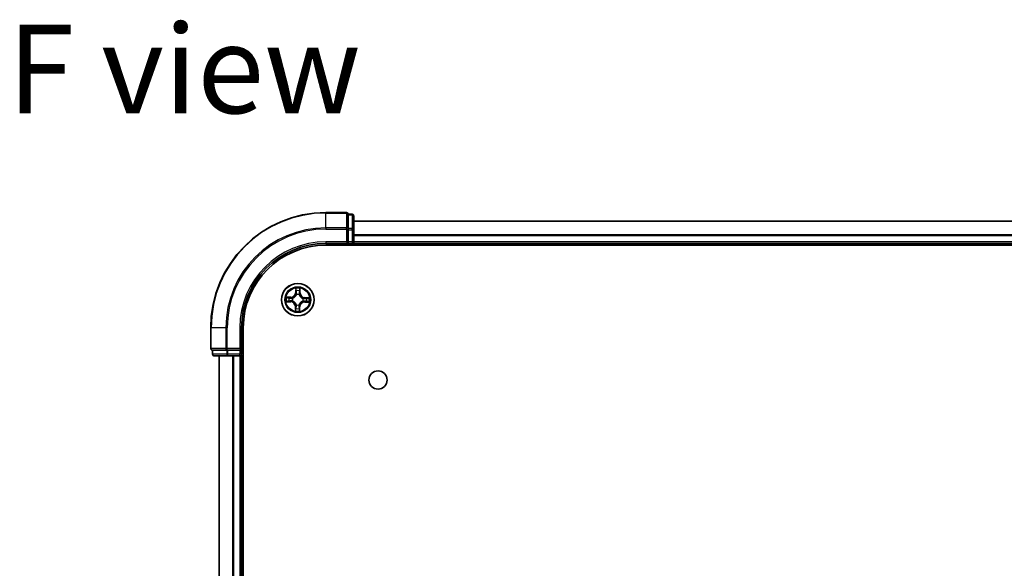
# Model space of a CAD drawing. Units: millimetres. Extents: x 36 to 8112, y 20 to 1284.
# Drawn here: x 1529 to 1704, y 268 to 366 of the extents above; entities that cross this region are included whole.
import ezdxf

# ---------------------------------------------------------------- set-up
doc = ezdxf.new("R2010")
doc.units = ezdxf.units.MM
doc.header["$LTSCALE"] = 2.5
for name, color, linetype, lineweight in [('Symbol (ISO)', 7, 'Continuous', 18), ('Visible (ISO)', 7, 'Continuous', 35), ('Visible Narrow (ISO)', 7, 'Continuous', 25)]:
    doc.layers.add(name, color=color, linetype=linetype, lineweight=lineweight)
doc.styles.add('Note Text (TK)', font='MS PGothic.ttf')

msp = doc.modelspace()

# ---------------------------------------------------------------- linework, layer by layer
at = {"layer": 'Visible (ISO)'}
for p, q in [((1587.3922, 331.8165), (1583.6922, 331.8165)), ((1587.6922, 331.4453), (1587.6922, 331.5165)), ((1588.3922, 331.5165), (1587.6922, 331.5165)), ((1587.6922, 331.4453), (1587.6922, 328.9675)), ((1588.6922, 328.7387), (1588.6922, 331.2165)), ((1838.6922, 330.3165), (1588.6922, 330.3165)), ((1587.6922, 328.8776), (1587.6922, 328.9675)), ((1587.6922, 328.7387), (1587.6922, 328.8776)), ((1587.6922, 328.7387), (1587.6922, 326.6165)), ((1588.6922, 326.6165), (1588.6922, 328.7387)), ((1583.6922, 326.3165), (1587.6922, 326.3165)), ((1587.3922, 326.6165), (1587.6922, 326.3165)), ((1587.6922, 326.3165), (1587.6922, 326.6165)), ((1587.6922, 326.3165), (1588.3922, 326.3165)), ((1588.6922, 326.3165), (1588.6922, 326.6165)), ((1588.6922, 326.3165), (1838.6922, 326.3165)), ((1588.6922, 326.0165), (1588.6922, 326.3165)), ((1583.6922, 326.0165), (1843.6922, 326.0165)), ((1563.1922, 311.3165), (1563.1922, 307.6165)), ((1568.6922, 307.3165), (1568.6922, 311.3165)), ((1568.9922, 191.3165), (1568.9922, 311.3165)), ((1563.4922, 307.3165), (1563.5635, 307.3165)), ((1563.4922, 307.3165), (1563.4922, 306.6165)), ((1566.0413, 307.3165), (1563.5635, 307.3165)), ((1566.0413, 307.3165), (1566.1311, 307.3165)), ((1566.1311, 307.3165), (1566.27, 307.3165)), ((1568.3922, 307.3165), (1566.27, 307.3165)), ((1568.6922, 307.3165), (1568.3922, 307.6165)), ((1568.3922, 307.3165), (1568.6922, 307.3165)), ((1568.6922, 306.6165), (1568.6922, 307.3165)), ((1563.7922, 306.3165), (1566.27, 306.3165)), ((1564.6922, 306.3165), (1564.6922, 196.3165)), ((1566.27, 306.3165), (1568.3922, 306.3165)), ((1568.3922, 306.3165), (1568.6922, 306.3165)), ((1568.6922, 306.3165), (1568.9922, 306.3165)), ((1568.6922, 196.3165), (1568.6922, 306.3165))]:
    msp.add_line(p, q, dxfattribs=at)
for centre, radius in [((1578.6922, 316.3165), 2.9), ((1592.9922, 302.0165), 1.621)]:
    msp.add_circle(centre, radius, dxfattribs=at)
for centre, radius, start, end in [((1583.6922, 311.3165), 20.5, 90, 180), ((1587.3922, 331.5165), 0.3, 0, 90), ((1588.3922, 331.2165), 0.3, 0, 90), ((1583.6922, 311.3165), 15, 90, 180), ((1588.3922, 326.6165), 0.3, 270, 0), ((1583.6922, 311.3165), 14.7, 90, 180), ((1563.4922, 307.6165), 0.3, 180, 270), ((1563.7922, 306.6165), 0.3, 180, 270), ((1568.3922, 306.6165), 0.3, 270, 0)]:
    msp.add_arc(centre, radius, start, end, dxfattribs=at)
at = {"layer": 'Visible Narrow (ISO)'}
for p, q in [((1583.6922, 331.7453), (1583.6922, 331.8165)), ((1583.6922, 331.7453), (1587.3922, 331.7453)), ((1583.6922, 329.1064), (1583.6922, 331.7453)), ((1587.3922, 331.7453), (1587.3922, 331.8165)), ((1587.3922, 331.7453), (1587.3922, 329.1064)), ((1587.6922, 331.4453), (1588.3922, 331.4453)), ((1588.3922, 331.4453), (1588.3922, 331.5165)), ((1588.3922, 331.4453), (1588.3922, 328.9675)), ((1588.6922, 330.2701), (1838.6922, 330.2701)), ((1587.3922, 329.1064), (1583.6922, 329.1064)), ((1583.6922, 329.1064), (1583.6922, 328.8776)), ((1583.6922, 328.8776), (1587.3922, 328.8776)), ((1587.3922, 328.8776), (1587.3922, 329.1064)), ((1587.3922, 328.8776), (1587.3922, 326.6165)), ((1587.3922, 328.8776), (1587.6922, 328.8776)), ((1588.3922, 328.9675), (1587.6922, 328.9675)), ((1587.6922, 328.7387), (1588.3922, 328.7387)), ((1588.3922, 328.7387), (1588.3922, 328.9675)), ((1588.3922, 328.7387), (1588.3922, 326.6165)), ((1588.3922, 328.7387), (1588.6922, 328.7387)), ((1838.6922, 327.8765), (1588.6922, 327.8765)), ((1583.6922, 326.6165), (1583.6922, 326.3165)), ((1587.3922, 326.6165), (1583.6922, 326.6165)), ((1588.3922, 326.6165), (1587.6922, 326.6165)), ((1588.3922, 326.6165), (1588.3922, 326.3165)), ((1588.3922, 326.6165), (1588.6922, 326.6165)), ((1588.3922, 326.3165), (1588.3922, 326.0165)), ((1588.6922, 327.7228), (1838.6922, 327.7228)), ((1838.6922, 326.6165), (1588.6922, 326.6165)), ((1578.3365, 318.3456), (1578.3096, 317.5664)), ((1578.3593, 317.5647), (1578.3096, 317.5664)), ((1578.3593, 317.5647), (1578.3763, 318.0546)), ((1578.3593, 317.5647), (1578.4319, 317.5622)), ((1579.0677, 317.5526), (1578.9951, 317.5525)), ((1579.0676, 318.0427), (1579.0677, 317.5526)), ((1579.0677, 317.5526), (1579.1176, 317.5526)), ((1579.1176, 317.5526), (1579.1173, 318.3322)), ((1576.6631, 315.9608), (1577.4423, 315.9338)), ((1577.4562, 316.7418), (1576.6765, 316.7416)), ((1577.444, 315.9836), (1576.9542, 316.0006)), ((1576.966, 316.6919), (1577.4562, 316.692)), ((1577.444, 315.9836), (1577.4423, 315.9338)), ((1577.444, 315.9836), (1577.4465, 316.0562)), ((1577.4562, 316.692), (1577.4562, 316.7418)), ((1577.4562, 316.692), (1577.4562, 316.6194)), ((1577.7719, 316.0911), (1577.7512, 316.0861)), ((1577.7597, 316.5791), (1577.7802, 316.5733)), ((1578.4669, 317.2368), (1578.4618, 317.2575)), ((1578.9548, 317.249), (1578.949, 317.2285)), ((1579.6248, 316.0539), (1579.6043, 316.0597)), ((1579.6125, 316.5419), (1579.6332, 316.5469)), ((1579.9283, 315.941), (1579.9283, 316.0136)), ((1580.4184, 315.9411), (1579.9283, 315.941)), ((1579.9283, 315.941), (1579.9283, 315.8912)), ((1579.9283, 315.8912), (1580.708, 315.8914)), ((1579.9405, 316.6494), (1579.938, 316.5768)), ((1579.9405, 316.6494), (1579.9422, 316.6992)), ((1579.9405, 316.6494), (1580.4303, 316.6324)), ((1580.7214, 316.6722), (1579.9422, 316.6992)), ((1578.2669, 315.0804), (1578.2672, 314.3008)), ((1578.3167, 315.0804), (1578.2669, 315.0804)), ((1578.3169, 314.5903), (1578.3167, 315.0804)), ((1578.3167, 315.0804), (1578.3894, 315.0804)), ((1578.4297, 315.384), (1578.4355, 315.4045)), ((1578.9176, 315.3962), (1578.9227, 315.3755)), ((1579.0251, 315.0683), (1578.9525, 315.0708)), ((1579.0251, 315.0683), (1579.0082, 314.5784)), ((1579.0251, 315.0683), (1579.0749, 315.0666)), ((1579.0479, 314.2874), (1579.0749, 315.0666)), ((1563.2635, 311.3165), (1563.1922, 311.3165)), ((1563.2635, 307.6165), (1563.2635, 311.3165)), ((1565.9024, 311.3165), (1563.2635, 311.3165)), ((1565.9024, 311.3165), (1565.9024, 307.6165)), ((1565.9024, 311.3165), (1566.1311, 311.3165)), ((1566.1311, 307.6165), (1566.1311, 311.3165)), ((1568.3922, 311.3165), (1568.6922, 311.3165)), ((1568.3922, 311.3165), (1568.3922, 307.6165)), ((1563.1922, 307.6165), (1563.2635, 307.6165)), ((1565.9024, 307.6165), (1563.2635, 307.6165)), ((1563.5635, 306.6165), (1563.5635, 307.3165)), ((1565.9024, 307.6165), (1566.1311, 307.6165)), ((1566.0413, 307.3165), (1566.0413, 306.6165)), ((1568.3922, 307.6165), (1566.1311, 307.6165)), ((1566.1311, 307.3165), (1566.1311, 307.6165)), ((1566.27, 306.6165), (1566.27, 307.3165)), ((1568.3922, 307.3165), (1568.3922, 306.6165)), ((1563.4922, 306.6165), (1563.5635, 306.6165)), ((1566.0413, 306.6165), (1563.5635, 306.6165)), ((1564.7618, 196.3165), (1564.7618, 306.3165)), ((1566.0413, 306.6165), (1566.27, 306.6165)), ((1568.3922, 306.6165), (1566.27, 306.6165)), ((1566.27, 306.3165), (1566.27, 306.6165)), ((1567.1023, 306.3165), (1567.1023, 196.3165)), ((1567.3328, 196.3165), (1567.3328, 306.3165)), ((1568.6922, 306.6165), (1568.3922, 306.6165)), ((1568.3922, 306.3165), (1568.3922, 306.6165)), ((1568.3922, 306.3165), (1568.3922, 196.3165)), ((1568.9922, 306.6165), (1568.6922, 306.6165))]:
    msp.add_line(p, q, dxfattribs=at)
for radius in [2.8677, 2.3092, 2.1415]:
    msp.add_circle((1578.6922, 316.3165), radius, dxfattribs=at)
for centre, radius, start, end in [((1583.6922, 311.3165), 20.4288, 90, 180), ((1583.6922, 311.3165), 17.7899, 90, 180), ((1583.6922, 311.3165), 17.5611, 90, 180), ((1583.6922, 311.3165), 15.3, 90, 180), ((1577.4559, 317.596), 0.8542, 270.017443, 358.017443), ((1577.4559, 317.596), 0.904, 270.017443, 358.017443), ((1578.6922, 316.3165), 2.0601, 78.092025, 99.942862), ((1578.6922, 316.3165), 1.6122, 78.709922, 99.324964), ((1579.9717, 317.5528), 0.904, 180.017443, 268.017443), ((1579.9717, 317.5528), 0.8542, 180.017443, 268.017443), ((1578.6922, 316.3165), 2.0601, 168.092025, 189.942862), ((1578.6922, 316.3165), 1.6122, 168.709922, 189.324964), ((1577.4127, 315.0802), 0.8542, 0.017443, 88.017443), ((1577.4127, 315.0802), 0.904, 0.017443, 88.017443), ((1578.6922, 316.3165), 0.9688, 164.275487, 193.759399), ((1578.6922, 316.3165), 0.9475, 164.275487, 193.759399), ((1578.6922, 316.3165), 0.9688, 74.275487, 103.759399), ((1578.6922, 316.3165), 0.9475, 74.275487, 103.759399), ((1579.9286, 315.037), 0.904, 90.017443, 178.017443), ((1579.9286, 315.037), 0.8542, 90.017443, 178.017443), ((1578.6922, 316.3165), 0.9475, 344.275487, 13.759399), ((1578.6922, 316.3165), 0.9688, 344.275487, 13.759399), ((1578.6922, 316.3165), 1.6122, 348.709922, 9.324964), ((1578.6922, 316.3165), 2.0601, 348.092025, 9.942862), ((1578.6922, 316.3165), 2.0601, 258.092025, 279.942862), ((1578.6922, 316.3165), 1.6122, 258.709922, 279.324964), ((1578.6922, 316.3165), 0.9688, 254.275487, 283.759399), ((1578.6922, 316.3165), 0.9475, 254.275487, 283.759399)]:
    msp.add_arc(centre, radius, start, end, dxfattribs=at)
for centre, major_axis, ratio, start_param, end_param in [((1587.3922, 331.5165), (0.3, 0), 0.76250914, 0, 1.57079633), ((1588.3922, 331.2165), (0.3, 0), 0.76250914, 0, 1.57079633), ((1587.3922, 328.8776), (0.3, 0), 0.76250914, 0, 1.57079633), ((1588.3922, 328.7387), (0.3, 0), 0.76250914, 0, 1.57079633), ((1578.4261, 318.0528), (-0.05, -0.0011), 0.54850665, 4.7835784, 6.17876057), ((1578.4383, 317.8632), (-0.0495, -0.0071), 0.89574018, 4.73044269, 6.08586581), ((1578.4817, 317.5605), (-0.0495, -0.0071), 0.89572054, 4.73483766, 6.08588361), ((1578.9453, 317.5525), (0.0492, -0.0088), 0.89572054, 0.1973017, 1.54834765), ((1578.9991, 317.8536), (0.0492, -0.0088), 0.89574018, 0.19731949, 1.55274262), ((1579.0178, 318.0427), (0.0499, -0.0029), 0.54850665, 0.10442473, 1.4996069), ((1576.9559, 316.0503), (0.0011, -0.05), 0.54850665, 4.7835784, 6.17876057), ((1576.9661, 316.642), (0.0029, 0.0499), 0.54850665, 0.10442473, 1.4996069), ((1577.1456, 316.0625), (0.0071, -0.0495), 0.89574018, 4.73044269, 6.08586581), ((1577.1552, 316.6234), (0.0088, 0.0492), 0.89574018, 0.19731949, 1.55274262), ((1577.4483, 316.106), (0.0071, -0.0495), 0.89572054, 4.73483766, 6.08588361), ((1577.4562, 316.5695), (0.0088, 0.0492), 0.89572054, 0.1973017, 1.54834765), ((1577.7947, 316.0967), (-0.0099, -0.049), 0.87684642, 5.10328313, 6.10089396), ((1577.8028, 316.5669), (-0.0082, 0.0493), 0.87684641, 0.18229136, 1.17990219), ((1577.7947, 316.0967), (-0.0157, -0.0475), 0.41070123, 4.96449783, 6.18744952), ((1577.8028, 316.5669), (-0.0141, 0.048), 0.41070123, 0.09573579, 1.31868747), ((1578.4725, 317.214), (-0.049, 0.0099), 0.87684642, 5.10328313, 6.10089396), ((1578.4725, 317.214), (-0.0475, 0.0157), 0.41070123, 4.96449783, 6.18744952), ((1578.9427, 317.2059), (0.048, 0.0141), 0.41070123, 0.09573579, 1.31868747), ((1578.9427, 317.2059), (0.0493, 0.0082), 0.87684641, 0.18229136, 1.17990219), ((1579.5817, 316.0661), (0.0141, -0.048), 0.41070123, 0.09573579, 1.31868747), ((1579.5817, 316.0661), (0.0082, -0.0493), 0.87684641, 0.18229136, 1.17990219), ((1579.5897, 316.5363), (0.0099, 0.049), 0.87684642, 5.10328313, 6.10089396), ((1579.5897, 316.5363), (0.0157, 0.0475), 0.41070123, 4.96449783, 6.18744952), ((1579.9283, 316.0635), (-0.0088, -0.0492), 0.89572054, 0.1973017, 1.54834765), ((1579.9362, 316.527), (-0.0071, 0.0495), 0.89572054, 4.73483766, 6.08588361), ((1580.2293, 316.0096), (-0.0088, -0.0492), 0.89574018, 0.19731949, 1.55274262), ((1580.2389, 316.5705), (-0.0071, 0.0495), 0.89574018, 4.73044269, 6.08586581), ((1580.4184, 315.991), (-0.0029, -0.0499), 0.54850665, 0.10442473, 1.4996069), ((1580.4286, 316.5827), (-0.0011, 0.05), 0.54850665, 4.7835784, 6.17876057), ((1578.3667, 314.5903), (-0.0499, 0.0029), 0.54850665, 0.10442473, 1.4996069), ((1578.3854, 314.7794), (-0.0492, 0.0088), 0.89574018, 0.19731949, 1.55274262), ((1578.4392, 315.0805), (-0.0492, 0.0088), 0.89572054, 0.1973017, 1.54834765), ((1578.4418, 315.4271), (-0.0493, -0.0082), 0.87684641, 0.18229136, 1.17990219), ((1578.4418, 315.4271), (-0.048, -0.0141), 0.41070123, 0.09573579, 1.31868747), ((1578.9028, 315.0725), (0.0495, 0.0071), 0.89572054, 4.73483766, 6.08588361), ((1578.912, 315.419), (0.0475, -0.0157), 0.41070123, 4.96449783, 6.18744952), ((1578.912, 315.419), (0.049, -0.0099), 0.87684642, 5.10328313, 6.10089396), ((1578.9462, 314.7698), (0.0495, 0.0071), 0.89574018, 4.73044269, 6.08586581), ((1578.9584, 314.5802), (0.05, 0.0011), 0.54850665, 4.7835784, 6.17876057), ((1563.4922, 307.6165), (0, -0.3), 0.76250914, 4.71238898, 6.28318531), ((1566.1311, 307.6165), (0, -0.3), 0.76250914, 4.71238898, 6.28318531), ((1563.7922, 306.6165), (0, -0.3), 0.76250914, 4.71238898, 6.28318531), ((1566.27, 306.6165), (0, -0.3), 0.76250914, 4.71238898, 6.28318531)]:
    msp.add_ellipse(centre, major_axis=major_axis, ratio=ratio, start_param=start_param, end_param=end_param, dxfattribs=at)
for points, knots in [([(1578.4219, 318.0801), (1578.4218, 318.0952), (1578.42, 318.1107), (1578.4121, 318.1518), (1578.4044, 318.1775), (1578.3872, 318.2265), (1578.3779, 318.2497), (1578.3579, 318.2972), (1578.3472, 318.3215), (1578.3365, 318.3456)], [0, 0, 0, 0, 0.0059340385, 0.0059340385, 0.0154285, 0.0154285, 0.0237449879, 0.0237449879, 0.0323943032, 0.0323943032, 0.0323943032, 0.0323943032]), ([(1578.3365, 318.3456), (1578.3416, 318.3192), (1578.3468, 318.2926), (1578.3562, 318.2405), (1578.3606, 318.2151), (1578.3687, 318.1614), (1578.3722, 318.1331), (1578.3757, 318.0881), (1578.3764, 318.0711), (1578.3763, 318.0546)], [-0.0323943032, -0.0323943032, -0.0323943032, -0.0323943032, -0.0237449879, -0.0237449879, -0.0154285, -0.0154285, -0.0059340385, -0.0059340385, 0, 0, 0, 0]), ([(1578.3763, 318.0546), (1578.3772, 318.0142), (1578.3787, 317.9773), (1578.3828, 317.9133), (1578.3854, 317.8862), (1578.3885, 317.8649)], [0, 0, 0, 0, 0.014491423, 0.014491423, 0.0289828459, 0.0289828459, 0.0289828459, 0.0289828459]), ([(1578.3885, 317.8649), (1578.3957, 317.8144), (1578.403, 317.764), (1578.4175, 317.6631), (1578.4247, 317.6127), (1578.4319, 317.5622)], [0, 0, 0, 0, 0.0343899271, 0.0343899271, 0.0687798542, 0.0687798542, 0.0687798542, 0.0687798542]), ([(1578.431, 317.9074), (1578.4283, 317.9267), (1578.4261, 317.9514), (1578.4231, 318.0097), (1578.4222, 318.0433), (1578.4219, 318.0801)], [-0.0289828459, -0.0289828459, -0.0289828459, -0.0289828459, -0.014491423, -0.014491423, 0, 0, 0, 0]), ([(1578.4319, 317.5622), (1578.4424, 317.4936), (1578.4458, 317.4239), (1578.4388, 317.3128), (1578.4338, 317.2726), (1578.4258, 317.2315)], [0, 0, 0, 0, 0.0491206273, 0.0491206273, 0.0764653604, 0.0764653604, 0.0764653604, 0.0764653604]), ([(1578.4743, 317.6046), (1578.4671, 317.6551), (1578.4599, 317.7056), (1578.4454, 317.8065), (1578.4382, 317.8569), (1578.431, 317.9074)], [-0.0687798542, -0.0687798542, -0.0687798542, -0.0687798542, -0.0343899271, -0.0343899271, 0, 0, 0, 0]), ([(1578.4618, 317.2575), (1578.4714, 317.3007), (1578.4775, 317.3429), (1578.4871, 317.4594), (1578.4845, 317.5326), (1578.4743, 317.6046)], [-0.0764653604, -0.0764653604, -0.0764653604, -0.0764653604, -0.0491206273, -0.0491206273, 0, 0, 0, 0]), ([(1578.9543, 317.5964), (1578.9415, 317.5247), (1578.9364, 317.4517), (1578.942, 317.3349), (1578.9467, 317.2925), (1578.9548, 317.249)], [-0.0982412545, -0.0982412545, -0.0982412545, -0.0982412545, -0.0491206273, -0.0491206273, -0.0217758941, -0.0217758941, -0.0217758941, -0.0217758941]), ([(1579.0079, 317.8975), (1578.9989, 317.8473), (1578.99, 317.7971), (1578.9721, 317.6968), (1578.9632, 317.6466), (1578.9543, 317.5964)], [-0.0687798542, -0.0687798542, -0.0687798542, -0.0687798542, -0.0343899271, -0.0343899271, 0, 0, 0, 0]), ([(1578.9899, 317.2218), (1578.9833, 317.2632), (1578.9797, 317.3035), (1578.9765, 317.4148), (1578.9823, 317.4844), (1578.9951, 317.5525)], [0.0217758941, 0.0217758941, 0.0217758941, 0.0217758941, 0.0491206273, 0.0491206273, 0.0982412545, 0.0982412545, 0.0982412545, 0.0982412545]), ([(1578.9951, 317.5525), (1579.0041, 317.6027), (1579.013, 317.6529), (1579.031, 317.7532), (1579.0399, 317.8034), (1579.0489, 317.8536)], [0, 0, 0, 0, 0.0343899271, 0.0343899271, 0.0687798542, 0.0687798542, 0.0687798542, 0.0687798542]), ([(1579.0229, 318.0698), (1579.0214, 318.0333), (1579.0193, 317.9999), (1579.0143, 317.9416), (1579.0113, 317.9168), (1579.0079, 317.8975)], [-0.0289828459, -0.0289828459, -0.0289828459, -0.0289828459, -0.0145850634, -0.0145850634, 0, 0, 0, 0]), ([(1579.1173, 318.3322), (1579.1034, 318.3033), (1579.0892, 318.2741), (1579.0595, 318.2081), (1579.0445, 318.1716), (1579.0281, 318.1133), (1579.0238, 318.0911), (1579.0229, 318.0698)], [-0.0003383294, -0.0003383294, -0.0003383294, -0.0003383294, 0.0102009359, 0.0102009359, 0.0236501899, 0.0236501899, 0.0320559737, 0.0320559737, 0.0320559737, 0.0320559737]), ([(1579.0489, 317.8536), (1579.0527, 317.8748), (1579.0563, 317.9021), (1579.0626, 317.9661), (1579.0653, 318.0026), (1579.0676, 318.0427)], [0, 0, 0, 0, 0.0145850634, 0.0145850634, 0.0289828459, 0.0289828459, 0.0289828459, 0.0289828459]), ([(1579.0676, 318.0427), (1579.0683, 318.0661), (1579.0706, 318.0905), (1579.0794, 318.1547), (1579.0871, 318.195), (1579.1027, 318.268), (1579.11, 318.3003), (1579.1173, 318.3322)], [-0.0320559737, -0.0320559737, -0.0320559737, -0.0320559737, -0.0236501899, -0.0236501899, -0.0102009359, -0.0102009359, 0.0003383294, 0.0003383294, 0.0003383294, 0.0003383294]), ([(1576.9286, 316.0462), (1576.9136, 316.046), (1576.898, 316.0442), (1576.857, 316.0364), (1576.8312, 316.0287), (1576.7822, 316.0114), (1576.759, 316.0021), (1576.7115, 315.9822), (1576.6872, 315.9714), (1576.6631, 315.9608)], [0, 0, 0, 0, 0.0059340385, 0.0059340385, 0.0154285, 0.0154285, 0.0237449879, 0.0237449879, 0.0323943032, 0.0323943032, 0.0323943032, 0.0323943032]), ([(1576.6631, 315.9608), (1576.6895, 315.9659), (1576.7162, 315.971), (1576.7682, 315.9805), (1576.7937, 315.9849), (1576.8474, 315.9929), (1576.8756, 315.9965), (1576.9206, 315.9999), (1576.9377, 316.0007), (1576.9542, 316.0006)], [-0.0323943032, -0.0323943032, -0.0323943032, -0.0323943032, -0.0237449879, -0.0237449879, -0.0154285, -0.0154285, -0.0059340385, -0.0059340385, 0, 0, 0, 0]), ([(1576.966, 316.6919), (1576.9427, 316.6925), (1576.9183, 316.6949), (1576.854, 316.7036), (1576.8137, 316.7114), (1576.7407, 316.7269), (1576.7085, 316.7343), (1576.6765, 316.7416)], [-0.0320559737, -0.0320559737, -0.0320559737, -0.0320559737, -0.0236501899, -0.0236501899, -0.0102009359, -0.0102009359, 0.0003383294, 0.0003383294, 0.0003383294, 0.0003383294]), ([(1576.6765, 316.7416), (1576.7054, 316.7276), (1576.7346, 316.7135), (1576.8007, 316.6837), (1576.8371, 316.6688), (1576.8955, 316.6524), (1576.9176, 316.6481), (1576.9389, 316.6472)], [-0.0003383294, -0.0003383294, -0.0003383294, -0.0003383294, 0.0102009359, 0.0102009359, 0.0236501899, 0.0236501899, 0.0320559737, 0.0320559737, 0.0320559737, 0.0320559737]), ([(1577.1014, 316.0553), (1577.082, 316.0525), (1577.0573, 316.0504), (1576.999, 316.0474), (1576.9654, 316.0464), (1576.9286, 316.0462)], [-0.0289828459, -0.0289828459, -0.0289828459, -0.0289828459, -0.014491423, -0.014491423, 0, 0, 0, 0]), ([(1576.9389, 316.6472), (1576.9755, 316.6456), (1577.0088, 316.6436), (1577.0671, 316.6385), (1577.0919, 316.6355), (1577.1113, 316.6321)], [-0.0289828459, -0.0289828459, -0.0289828459, -0.0289828459, -0.0145850634, -0.0145850634, 0, 0, 0, 0]), ([(1576.9542, 316.0006), (1576.9946, 316.0015), (1577.0314, 316.003), (1577.0955, 316.0071), (1577.1226, 316.0097), (1577.1438, 316.0127)], [0, 0, 0, 0, 0.014491423, 0.014491423, 0.0289828459, 0.0289828459, 0.0289828459, 0.0289828459]), ([(1577.1552, 316.6732), (1577.1339, 316.677), (1577.1066, 316.6805), (1577.0427, 316.6868), (1577.0061, 316.6896), (1576.966, 316.6919)], [0, 0, 0, 0, 0.0145850634, 0.0145850634, 0.0289828459, 0.0289828459, 0.0289828459, 0.0289828459]), ([(1577.4041, 316.0985), (1577.3536, 316.0913), (1577.3032, 316.0841), (1577.2023, 316.0697), (1577.1518, 316.0625), (1577.1014, 316.0553)], [-0.0687798542, -0.0687798542, -0.0687798542, -0.0687798542, -0.0343899271, -0.0343899271, 0, 0, 0, 0]), ([(1577.1113, 316.6321), (1577.1614, 316.6232), (1577.2116, 316.6142), (1577.312, 316.5964), (1577.3621, 316.5875), (1577.4123, 316.5785)], [-0.0687798542, -0.0687798542, -0.0687798542, -0.0687798542, -0.0343899271, -0.0343899271, 0, 0, 0, 0]), ([(1577.1438, 316.0127), (1577.1943, 316.02), (1577.2447, 316.0272), (1577.3456, 316.0417), (1577.3961, 316.049), (1577.4465, 316.0562)], [0, 0, 0, 0, 0.0343899271, 0.0343899271, 0.0687798542, 0.0687798542, 0.0687798542, 0.0687798542]), ([(1577.4562, 316.6194), (1577.406, 316.6283), (1577.3559, 316.6373), (1577.2555, 316.6552), (1577.2053, 316.6642), (1577.1552, 316.6732)], [0, 0, 0, 0, 0.0343899271, 0.0343899271, 0.0687798542, 0.0687798542, 0.0687798542, 0.0687798542]), ([(1577.7512, 316.0861), (1577.7081, 316.0956), (1577.6659, 316.1018), (1577.5494, 316.1114), (1577.4762, 316.1088), (1577.4041, 316.0985)], [-0.0764653604, -0.0764653604, -0.0764653604, -0.0764653604, -0.0491206273, -0.0491206273, 0, 0, 0, 0]), ([(1577.4123, 316.5785), (1577.484, 316.5658), (1577.5571, 316.5607), (1577.6739, 316.5663), (1577.7162, 316.571), (1577.7597, 316.5791)], [-0.0982412545, -0.0982412545, -0.0982412545, -0.0982412545, -0.0491206273, -0.0491206273, -0.0217758941, -0.0217758941, -0.0217758941, -0.0217758941]), ([(1577.4465, 316.0562), (1577.5151, 316.0667), (1577.5849, 316.0701), (1577.6959, 316.063), (1577.7361, 316.0581), (1577.7772, 316.0501)], [0, 0, 0, 0, 0.0491206273, 0.0491206273, 0.0764653604, 0.0764653604, 0.0764653604, 0.0764653604]), ([(1577.7869, 316.6141), (1577.7456, 316.6076), (1577.7052, 316.604), (1577.594, 316.6008), (1577.5244, 316.6065), (1577.4562, 316.6194)], [0.0217758941, 0.0217758941, 0.0217758941, 0.0217758941, 0.0491206273, 0.0491206273, 0.0982412545, 0.0982412545, 0.0982412545, 0.0982412545]), ([(1578.4355, 315.4045), (1578.4306, 315.4205), (1578.4253, 315.4364), (1578.3904, 315.533), (1578.3501, 315.6128), (1578.2643, 315.737), (1578.2264, 315.7833), (1578.1849, 315.8263), (1578.1434, 315.8693), (1578.0984, 315.9087), (1577.9773, 315.9987), (1577.8989, 316.0417), (1577.8035, 316.0799), (1577.7878, 316.0857), (1577.7719, 316.0911)], [-0.174866013, -0.174866013, -0.174866013, -0.174866013, -0.16940495, -0.16940495, -0.141674077, -0.141674077, -0.124342281, -0.124342281, -0.124342281, -0.107010485, -0.107010485, -0.079279611, -0.079279611, -0.073818549, -0.073818549, -0.073818549, -0.073818549]), ([(1577.7772, 316.0501), (1577.7923, 316.0452), (1577.8073, 316.0398), (1577.8979, 316.005), (1577.9722, 315.9659), (1578.0858, 315.8837), (1578.1277, 315.8476), (1578.166, 315.808), (1578.2043, 315.7683), (1578.2389, 315.7252), (1578.3171, 315.6089), (1578.3537, 315.5333), (1578.3854, 315.4415), (1578.3902, 315.4264), (1578.3946, 315.4112)], [0.073818549, 0.073818549, 0.073818549, 0.073818549, 0.079279611, 0.079279611, 0.107010485, 0.107010485, 0.124342281, 0.124342281, 0.124342281, 0.141674077, 0.141674077, 0.16940495, 0.16940495, 0.174866013, 0.174866013, 0.174866013, 0.174866013]), ([(1577.7802, 316.5733), (1577.7962, 316.5782), (1577.8121, 316.5835), (1577.9088, 316.6184), (1577.9886, 316.6587), (1578.1127, 316.7444), (1578.1591, 316.7823), (1578.202, 316.8238), (1578.245, 316.8653), (1578.2844, 316.9104), (1578.3744, 317.0315), (1578.4174, 317.1099), (1578.4556, 317.2052), (1578.4615, 317.221), (1578.4669, 317.2368)], [-0.174866013, -0.174866013, -0.174866013, -0.174866013, -0.16940495, -0.16940495, -0.141674077, -0.141674077, -0.124342281, -0.124342281, -0.124342281, -0.107010485, -0.107010485, -0.079279611, -0.079279611, -0.073818549, -0.073818549, -0.073818549, -0.073818549]), ([(1578.4258, 317.2315), (1578.4209, 317.2165), (1578.4156, 317.2015), (1578.3808, 317.1108), (1578.3416, 317.0365), (1578.2595, 316.9229), (1578.2234, 316.8811), (1578.1837, 316.8428), (1578.1441, 316.8044), (1578.101, 316.7698), (1577.9846, 316.6916), (1577.9091, 316.655), (1577.8173, 316.6234), (1577.8021, 316.6185), (1577.7869, 316.6141)], [0.073818549, 0.073818549, 0.073818549, 0.073818549, 0.079279611, 0.079279611, 0.107010485, 0.107010485, 0.124342281, 0.124342281, 0.124342281, 0.141674077, 0.141674077, 0.16940495, 0.16940495, 0.174866013, 0.174866013, 0.174866013, 0.174866013]), ([(1579.6043, 316.0597), (1579.5883, 316.0548), (1579.5723, 316.0495), (1579.4757, 316.0146), (1579.3959, 315.9743), (1579.2718, 315.8886), (1579.2254, 315.8507), (1579.1825, 315.8092), (1579.1395, 315.7677), (1579.1, 315.7226), (1579.0101, 315.6015), (1578.9671, 315.5231), (1578.9289, 315.4278), (1578.923, 315.412), (1578.9176, 315.3962)], [-0.174866013, -0.174866013, -0.174866013, -0.174866013, -0.16940495, -0.16940495, -0.141674077, -0.141674077, -0.124342281, -0.124342281, -0.124342281, -0.107010485, -0.107010485, -0.079279611, -0.079279611, -0.073818549, -0.073818549, -0.073818549, -0.073818549]), ([(1578.949, 317.2285), (1578.9539, 317.2125), (1578.9592, 317.1966), (1578.9941, 317.1), (1579.0344, 317.0202), (1579.1202, 316.896), (1579.158, 316.8497), (1579.1996, 316.8067), (1579.2411, 316.7637), (1579.2861, 316.7243), (1579.4072, 316.6343), (1579.4856, 316.5913), (1579.581, 316.5531), (1579.5967, 316.5473), (1579.6125, 316.5419)], [-0.174866013, -0.174866013, -0.174866013, -0.174866013, -0.16940495, -0.16940495, -0.141674077, -0.141674077, -0.124342281, -0.124342281, -0.124342281, -0.107010485, -0.107010485, -0.079279611, -0.079279611, -0.073818549, -0.073818549, -0.073818549, -0.073818549]), ([(1578.9586, 315.4015), (1578.9636, 315.4165), (1578.9689, 315.4315), (1579.0037, 315.5222), (1579.0429, 315.5965), (1579.125, 315.7101), (1579.1611, 315.7519), (1579.2008, 315.7902), (1579.2404, 315.8286), (1579.2835, 315.8632), (1579.3998, 315.9414), (1579.4754, 315.978), (1579.5672, 316.0096), (1579.5824, 316.0144), (1579.5976, 316.0189)], [0.073818549, 0.073818549, 0.073818549, 0.073818549, 0.079279611, 0.079279611, 0.107010485, 0.107010485, 0.124342281, 0.124342281, 0.124342281, 0.141674077, 0.141674077, 0.16940495, 0.16940495, 0.174866013, 0.174866013, 0.174866013, 0.174866013]), ([(1579.6073, 316.5829), (1579.5922, 316.5878), (1579.5772, 316.5932), (1579.4866, 316.628), (1579.4123, 316.6671), (1579.2987, 316.7493), (1579.2568, 316.7854), (1579.2185, 316.825), (1579.1802, 316.8647), (1579.1455, 316.9078), (1579.0673, 317.0241), (1579.0308, 317.0997), (1578.9991, 317.1915), (1578.9943, 317.2066), (1578.9899, 317.2218)], [0.073818549, 0.073818549, 0.073818549, 0.073818549, 0.079279611, 0.079279611, 0.107010485, 0.107010485, 0.124342281, 0.124342281, 0.124342281, 0.141674077, 0.141674077, 0.16940495, 0.16940495, 0.174866013, 0.174866013, 0.174866013, 0.174866013]), ([(1579.5976, 316.0189), (1579.6389, 316.0254), (1579.6793, 316.029), (1579.7905, 316.0322), (1579.8601, 316.0265), (1579.9283, 316.0136)], [0.0217758941, 0.0217758941, 0.0217758941, 0.0217758941, 0.0491206273, 0.0491206273, 0.0982412545, 0.0982412545, 0.0982412545, 0.0982412545]), ([(1579.938, 316.5768), (1579.8694, 316.5663), (1579.7996, 316.5629), (1579.6886, 316.57), (1579.6483, 316.5749), (1579.6073, 316.5829)], [0, 0, 0, 0, 0.0491206273, 0.0491206273, 0.0764653604, 0.0764653604, 0.0764653604, 0.0764653604]), ([(1579.9722, 316.0545), (1579.9005, 316.0672), (1579.8274, 316.0723), (1579.7106, 316.0667), (1579.6683, 316.062), (1579.6248, 316.0539)], [-0.0982412545, -0.0982412545, -0.0982412545, -0.0982412545, -0.0491206273, -0.0491206273, -0.0217758941, -0.0217758941, -0.0217758941, -0.0217758941]), ([(1579.6332, 316.5469), (1579.6764, 316.5374), (1579.7186, 316.5312), (1579.8351, 316.5216), (1579.9083, 316.5242), (1579.9804, 316.5345)], [-0.0764653604, -0.0764653604, -0.0764653604, -0.0764653604, -0.0491206273, -0.0491206273, 0, 0, 0, 0]), ([(1579.9283, 316.0136), (1579.9785, 316.0047), (1580.0286, 315.9957), (1580.129, 315.9778), (1580.1791, 315.9688), (1580.2293, 315.9598)], [0, 0, 0, 0, 0.0343899271, 0.0343899271, 0.0687798542, 0.0687798542, 0.0687798542, 0.0687798542]), ([(1580.2406, 316.6202), (1580.1902, 316.613), (1580.1397, 316.6058), (1580.0389, 316.5913), (1579.9884, 316.584), (1579.938, 316.5768)], [0, 0, 0, 0, 0.0343899271, 0.0343899271, 0.0687798542, 0.0687798542, 0.0687798542, 0.0687798542]), ([(1580.2732, 316.0009), (1580.223, 316.0098), (1580.1729, 316.0187), (1580.0725, 316.0366), (1580.0223, 316.0455), (1579.9722, 316.0545)], [-0.0687798542, -0.0687798542, -0.0687798542, -0.0687798542, -0.0343899271, -0.0343899271, 0, 0, 0, 0]), ([(1579.9804, 316.5345), (1580.0308, 316.5417), (1580.0813, 316.5489), (1580.1822, 316.5633), (1580.2327, 316.5705), (1580.2831, 316.5777)], [-0.0687798542, -0.0687798542, -0.0687798542, -0.0687798542, -0.0343899271, -0.0343899271, 0, 0, 0, 0]), ([(1580.2293, 315.9598), (1580.2506, 315.956), (1580.2778, 315.9525), (1580.3418, 315.9462), (1580.3784, 315.9434), (1580.4184, 315.9411)], [0, 0, 0, 0, 0.0145850634, 0.0145850634, 0.0289828459, 0.0289828459, 0.0289828459, 0.0289828459]), ([(1580.4303, 316.6324), (1580.3899, 316.6315), (1580.3531, 316.63), (1580.289, 316.6259), (1580.2619, 316.6233), (1580.2406, 316.6202)], [0, 0, 0, 0, 0.014491423, 0.014491423, 0.0289828459, 0.0289828459, 0.0289828459, 0.0289828459]), ([(1580.4455, 315.9858), (1580.409, 315.9874), (1580.3757, 315.9894), (1580.3174, 315.9945), (1580.2926, 315.9975), (1580.2732, 316.0009)], [-0.0289828459, -0.0289828459, -0.0289828459, -0.0289828459, -0.0145850634, -0.0145850634, 0, 0, 0, 0]), ([(1580.2831, 316.5777), (1580.3024, 316.5804), (1580.3272, 316.5826), (1580.3855, 316.5856), (1580.4191, 316.5865), (1580.4558, 316.5868)], [-0.0289828459, -0.0289828459, -0.0289828459, -0.0289828459, -0.014491423, -0.014491423, 0, 0, 0, 0]), ([(1580.4184, 315.9411), (1580.4418, 315.9405), (1580.4662, 315.9381), (1580.5305, 315.9294), (1580.5708, 315.9216), (1580.6438, 315.9061), (1580.676, 315.8987), (1580.708, 315.8914)], [-0.0320559737, -0.0320559737, -0.0320559737, -0.0320559737, -0.0236501899, -0.0236501899, -0.0102009359, -0.0102009359, 0.0003383294, 0.0003383294, 0.0003383294, 0.0003383294]), ([(1580.7214, 316.6722), (1580.695, 316.6671), (1580.6683, 316.662), (1580.6163, 316.6525), (1580.5908, 316.6481), (1580.5371, 316.6401), (1580.5089, 316.6365), (1580.4638, 316.6331), (1580.4468, 316.6323), (1580.4303, 316.6324)], [-0.0323943032, -0.0323943032, -0.0323943032, -0.0323943032, -0.0237449879, -0.0237449879, -0.0154285, -0.0154285, -0.0059340385, -0.0059340385, 0, 0, 0, 0]), ([(1580.708, 315.8914), (1580.6791, 315.9054), (1580.6499, 315.9195), (1580.5838, 315.9493), (1580.5473, 315.9642), (1580.489, 315.9806), (1580.4669, 315.9849), (1580.4455, 315.9858)], [-0.0003383294, -0.0003383294, -0.0003383294, -0.0003383294, 0.0102009359, 0.0102009359, 0.0236501899, 0.0236501899, 0.0320559737, 0.0320559737, 0.0320559737, 0.0320559737]), ([(1580.4558, 316.5868), (1580.4709, 316.587), (1580.4864, 316.5888), (1580.5275, 316.5966), (1580.5533, 316.6043), (1580.6023, 316.6216), (1580.6255, 316.6309), (1580.673, 316.6508), (1580.6973, 316.6616), (1580.7214, 316.6722)], [0, 0, 0, 0, 0.0059340385, 0.0059340385, 0.0154285, 0.0154285, 0.0237449879, 0.0237449879, 0.0323943032, 0.0323943032, 0.0323943032, 0.0323943032]), ([(1578.3169, 314.5903), (1578.3162, 314.5669), (1578.3139, 314.5425), (1578.3051, 314.4783), (1578.2973, 314.438), (1578.2818, 314.365), (1578.2745, 314.3327), (1578.2672, 314.3008)], [-0.0320559737, -0.0320559737, -0.0320559737, -0.0320559737, -0.0236501899, -0.0236501899, -0.0102009359, -0.0102009359, 0.0003383294, 0.0003383294, 0.0003383294, 0.0003383294]), ([(1578.2672, 314.3008), (1578.2811, 314.3297), (1578.2953, 314.3589), (1578.325, 314.4249), (1578.3399, 314.4614), (1578.3563, 314.5197), (1578.3607, 314.5419), (1578.3616, 314.5632)], [-0.0003383294, -0.0003383294, -0.0003383294, -0.0003383294, 0.0102009359, 0.0102009359, 0.0236501899, 0.0236501899, 0.0320559737, 0.0320559737, 0.0320559737, 0.0320559737]), ([(1578.3356, 314.7794), (1578.3318, 314.7582), (1578.3282, 314.7309), (1578.3219, 314.6669), (1578.3192, 314.6304), (1578.3169, 314.5903)], [0, 0, 0, 0, 0.0145850634, 0.0145850634, 0.0289828459, 0.0289828459, 0.0289828459, 0.0289828459]), ([(1578.3894, 315.0804), (1578.3804, 315.0303), (1578.3714, 314.9801), (1578.3535, 314.8798), (1578.3445, 314.8296), (1578.3356, 314.7794)], [0, 0, 0, 0, 0.0343899271, 0.0343899271, 0.0687798542, 0.0687798542, 0.0687798542, 0.0687798542]), ([(1578.3616, 314.5632), (1578.3631, 314.5997), (1578.3652, 314.6331), (1578.3702, 314.6914), (1578.3732, 314.7162), (1578.3766, 314.7355)], [-0.0289828459, -0.0289828459, -0.0289828459, -0.0289828459, -0.0145850634, -0.0145850634, 0, 0, 0, 0]), ([(1578.3766, 314.7355), (1578.3856, 314.7857), (1578.3945, 314.8359), (1578.4124, 314.9362), (1578.4213, 314.9864), (1578.4302, 315.0366)], [-0.0687798542, -0.0687798542, -0.0687798542, -0.0687798542, -0.0343899271, -0.0343899271, 0, 0, 0, 0]), ([(1578.3946, 315.4112), (1578.4012, 315.3698), (1578.4048, 315.3295), (1578.408, 315.2182), (1578.4022, 315.1486), (1578.3894, 315.0804)], [0.0217758941, 0.0217758941, 0.0217758941, 0.0217758941, 0.0491206273, 0.0491206273, 0.0982412545, 0.0982412545, 0.0982412545, 0.0982412545]), ([(1578.4302, 315.0366), (1578.443, 315.1083), (1578.4481, 315.1813), (1578.4425, 315.2981), (1578.4377, 315.3405), (1578.4297, 315.384)], [-0.0982412545, -0.0982412545, -0.0982412545, -0.0982412545, -0.0491206273, -0.0491206273, -0.0217758941, -0.0217758941, -0.0217758941, -0.0217758941]), ([(1578.9227, 315.3755), (1578.9131, 315.3323), (1578.907, 315.2901), (1578.8974, 315.1736), (1578.9, 315.1004), (1578.9102, 315.0284)], [-0.0764653604, -0.0764653604, -0.0764653604, -0.0764653604, -0.0491206273, -0.0491206273, 0, 0, 0, 0]), ([(1578.9102, 315.0284), (1578.9174, 314.9779), (1578.9246, 314.9274), (1578.939, 314.8265), (1578.9463, 314.7761), (1578.9535, 314.7256)], [-0.0687798542, -0.0687798542, -0.0687798542, -0.0687798542, -0.0343899271, -0.0343899271, 0, 0, 0, 0]), ([(1578.9525, 315.0708), (1578.9421, 315.1394), (1578.9387, 315.2091), (1578.9457, 315.3202), (1578.9507, 315.3604), (1578.9586, 315.4015)], [0, 0, 0, 0, 0.0491206273, 0.0491206273, 0.0764653604, 0.0764653604, 0.0764653604, 0.0764653604]), ([(1578.996, 314.7681), (1578.9888, 314.8185), (1578.9815, 314.869), (1578.967, 314.9699), (1578.9598, 315.0203), (1578.9525, 315.0708)], [0, 0, 0, 0, 0.0343899271, 0.0343899271, 0.0687798542, 0.0687798542, 0.0687798542, 0.0687798542]), ([(1578.9535, 314.7256), (1578.9562, 314.7063), (1578.9583, 314.6816), (1578.9614, 314.6233), (1578.9623, 314.5897), (1578.9626, 314.5529)], [-0.0289828459, -0.0289828459, -0.0289828459, -0.0289828459, -0.014491423, -0.014491423, 0, 0, 0, 0]), ([(1578.9626, 314.5529), (1578.9627, 314.5378), (1578.9645, 314.5223), (1578.9723, 314.4812), (1578.9801, 314.4555), (1578.9973, 314.4065), (1579.0066, 314.3833), (1579.0266, 314.3358), (1579.0373, 314.3115), (1579.0479, 314.2874)], [0, 0, 0, 0, 0.0059340385, 0.0059340385, 0.0154285, 0.0154285, 0.0237449879, 0.0237449879, 0.0323943032, 0.0323943032, 0.0323943032, 0.0323943032]), ([(1579.0082, 314.5784), (1579.0073, 314.6188), (1579.0058, 314.6557), (1579.0016, 314.7197), (1578.999, 314.7468), (1578.996, 314.7681)], [0, 0, 0, 0, 0.014491423, 0.014491423, 0.0289828459, 0.0289828459, 0.0289828459, 0.0289828459]), ([(1579.0479, 314.2874), (1579.0429, 314.3138), (1579.0377, 314.3404), (1579.0283, 314.3925), (1579.0239, 314.4179), (1579.0158, 314.4716), (1579.0123, 314.4999), (1579.0088, 314.5449), (1579.0081, 314.5619), (1579.0082, 314.5784)], [-0.0323943032, -0.0323943032, -0.0323943032, -0.0323943032, -0.0237449879, -0.0237449879, -0.0154285, -0.0154285, -0.0059340385, -0.0059340385, 0, 0, 0, 0])]:
    msp.add_open_spline(points, degree=3, knots=knots, dxfattribs=at)

# ---------------------------------------------------------------- texts
at = {"layer": 'Symbol (ISO)', "color": 7, "insert": (1527.0183, 357.3901), "char_height": 15.75, "attachment_point": 4, "line_spacing_factor": 1.5, "style": 'Note Text (TK)'}
msp.add_mtext('\\fMS PGothic|b0|i0;{\\H15.7500;F view}', dxfattribs=at)

doc.saveas('drawing.dxf')
